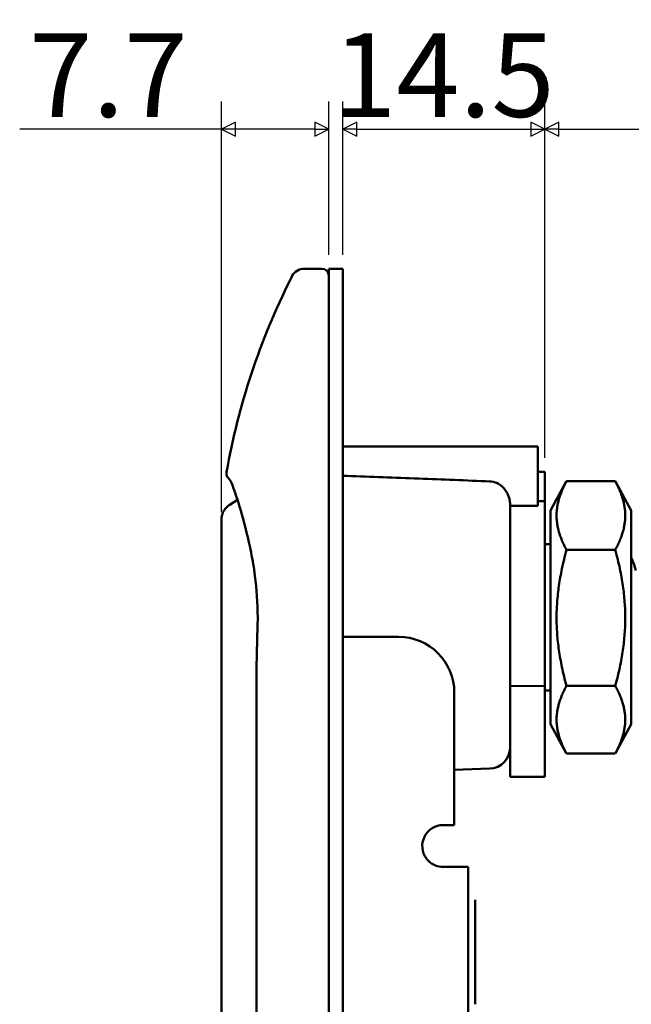
# Model space of a CAD drawing. Units: millimetres. Extents: x 5 to 415, y 5 to 292.
# Drawn here: x 159 to 203, y 185 to 255 of the extents above; entities that cross this region are included whole.
import ezdxf

# ---------------------------------------------------------------- set-up
doc = ezdxf.new("R2010")
doc.units = ezdxf.units.MM
doc.layers.add('외형선(ISO)', color=7, linetype='Continuous', lineweight=50)
doc.layers.add('치수(ISO)', color=1, linetype='Continuous', lineweight=25)
doc.styles.add('주 텍스트 (ISO)', font='NanumGothic.ttf')
doc.dimstyles.new('기본값 (ISO)', dxfattribs={"dimtxt": 6, "dimasz": 1, "dimexe": 2, "dimexo": 1, "dimgap": 0.5, "dimtad": 1, "dimrnd": 1e-08, "dimdsep": 46, "dimtxsty": '주 텍스트 (ISO)', "dimblk": 'Filled-1', "dimcen": 0.09, "dimdle": 10, "dimclrd": 7, "dimclre": 7, "dimclrt": 7, "dimazin": 2, "dimtfac": 0.416667, "dimtmove": 0, "dimatfit": 3, "dimldrblk": 'Filled-1', "dimfxl": 1, "dimtolj": 1, "dimlwd": -1, "dimlwe": -1, "dimarcsym": 0})

# ---------------------------------------------------------------- blocks, each defined once
blk = doc.blocks.new('Filled-1')
at = {"color": 0}
for p, q in [((0, 0), (-1, 0.5)), ((-1, 0.5), (-1, -0.5)), ((-1, 0), (0, 0)), ((-1, -0.5), (0, 0))]:
    blk.add_line(p, q, dxfattribs=at)
at = {"color": 0, "flags": 128}
blk.add_lwpolyline([(-1, -0.5), (0, 0), (-1, 0.5), (-1, -0.5)], dxfattribs=at)
at = {"color": 0}
blk.add_solid([(-1, -0.5), (0, 0), (-1, 0.5), (-1, -0.5)], dxfattribs=at)
blk = doc.blocks.new('*D12')
at = {"layer": 'Defpoints', "color": 0}
for p in [(180.815, 247.282), (180.815, 237.282), (173.115, 218.821)]:
    blk.add_point(p, dxfattribs=at)
at = {"layer": '치수(ISO)', "color": 7}
for p, q in [((173.115, 219.821), (173.115, 249.282)), ((180.815, 238.282), (180.815, 249.282)), ((173.115, 247.282), (158.631, 247.282)), ((179.815, 247.282), (174.115, 247.282))]:
    blk.add_line(p, q, dxfattribs=at)
at = {"layer": '치수(ISO)', "color": 7, "rotation": 180}
blk.add_blockref('Filled-1', (173.115, 247.282), dxfattribs=at)
at = {"layer": '치수(ISO)', "color": 7}
blk.add_blockref('Filled-1', (180.815, 247.282), dxfattribs=at)
at = {"layer": '치수(ISO)', "color": 7, "insert": (164.993, 251.168), "char_height": 6, "attachment_point": 5, "style": '주 텍스트 (ISO)'}
blk.add_mtext('\\A1;7.7', dxfattribs=at)
blk = doc.blocks.new('*D14')
at = {"layer": 'Defpoints', "color": 0}
for p in [(196.315, 247.282), (181.815, 237.282), (196.315, 222.709)]:
    blk.add_point(p, dxfattribs=at)
at = {"layer": '치수(ISO)', "color": 7}
for p, q in [((181.815, 238.282), (181.815, 249.282)), ((196.315, 223.709), (196.315, 249.282)), ((182.815, 247.282), (195.315, 247.282))]:
    blk.add_line(p, q, dxfattribs=at)
at = {"layer": '치수(ISO)', "color": 7, "rotation": 180}
blk.add_blockref('Filled-1', (181.815, 247.282), dxfattribs=at)
at = {"layer": '치수(ISO)', "color": 7}
blk.add_blockref('Filled-1', (196.315, 247.282), dxfattribs=at)
at = {"layer": '치수(ISO)', "color": 7, "insert": (189.065, 251.168), "char_height": 6, "attachment_point": 5, "style": '주 텍스트 (ISO)'}
blk.add_mtext('\\A1;14.5', dxfattribs=at)
blk = doc.blocks.new('*D15')
at = {"layer": 'Defpoints', "color": 0}
for p in [(231.715, 247.282), (196.315, 222.709), (231.715, 215.11)]:
    blk.add_point(p, dxfattribs=at)
at = {"layer": '치수(ISO)', "color": 7}
for p, q in [((196.315, 223.709), (196.315, 249.282)), ((231.715, 216.11), (231.715, 249.282)), ((197.315, 247.282), (230.715, 247.282))]:
    blk.add_line(p, q, dxfattribs=at)
at = {"layer": '치수(ISO)', "color": 7, "rotation": 180}
blk.add_blockref('Filled-1', (196.315, 247.282), dxfattribs=at)
at = {"layer": '치수(ISO)', "color": 7}
blk.add_blockref('Filled-1', (231.715, 247.282), dxfattribs=at)
at = {"layer": '치수(ISO)', "color": 7, "insert": (214.015, 251.203), "char_height": 6, "attachment_point": 5, "style": '주 텍스트 (ISO)'}
blk.add_mtext('\\A1;35.4', dxfattribs=at)

msp = doc.modelspace()

# ---------------------------------------------------------------- linework, layer by layer
at = {"layer": '외형선(ISO)'}
for p, q in [((180.315, 237.282), (179.06, 237.282)), ((180.815, 222.282), (180.815, 237.282)), ((180.815, 237.282), (181.815, 237.282)), ((181.815, 222.282), (181.815, 237.282)), ((195.815, 224.532), (181.815, 224.532)), ((195.815, 223.532), (195.815, 224.532)), ((195.815, 223.532), (195.815, 220.778)), ((196.315, 222.709), (195.815, 222.709)), ((196.315, 220.603), (196.315, 222.709)), ((180.815, 222.282), (180.815, 132.282)), ((181.815, 222.282), (181.815, 132.282)), ((196.715, 219.932), (197.85, 222.013)), ((201.365, 222.039), (197.865, 222.039)), ((202.515, 219.932), (201.379, 222.013)), ((173.668, 220.328), (174.261, 220.709)), ((193.815, 220.42), (193.815, 207.361)), ((195.815, 220.278), (195.815, 220.778)), ((196.315, 220.603), (195.815, 220.603)), ((196.315, 220.603), (196.315, 207.34)), ((195.815, 220.278), (193.815, 220.278)), ((196.715, 219.932), (196.715, 204.632)), ((202.515, 204.632), (202.515, 219.932)), ((173.115, 218.821), (173.115, 151.05)), ((196.715, 217.525), (196.315, 217.525)), ((201.365, 217.121), (197.865, 217.121)), ((181.815, 210.882), (185.815, 210.882)), ((175.617, 207.389), (175.617, 142.282)), ((189.815, 206.882), (189.815, 197.382)), ((196.315, 207.34), (193.815, 207.361)), ((193.815, 207.361), (193.815, 200.853)), ((196.315, 207.34), (196.315, 200.853)), ((196.715, 207.039), (196.315, 207.039)), ((201.365, 207.364), (197.865, 207.364)), ((196.715, 204.632), (197.85, 202.551)), ((202.515, 204.632), (201.379, 202.551)), ((201.365, 202.525), (197.865, 202.525)), ((192.367, 201.435), (189.815, 201.346)), ((196.315, 200.853), (193.815, 200.853)), ((189.815, 197.382), (189.015, 197.382)), ((189.015, 194.382), (190.815, 194.382)), ((190.815, 157.382), (190.815, 194.382)), ((191.315, 191.992), (191.315, 192.032)), ((191.315, 191.715), (191.315, 191.992)), ((191.315, 184.532), (191.315, 191.715))]:
    msp.add_line(p, q, dxfattribs=at)
for centre, radius, start, end in [((179.06, 236.282), 1, 90.0067, 153.00967), ((180.315, 236.782), 0.5, 0, 90), ((185.815, 206.882), 4, 0, 90), ((192.315, 202.934), 1.5, 272, 0), ((189.015, 195.882), 1.5, 90, 216.8699)]:
    msp.add_arc(centre, radius, start, end, dxfattribs=at)
for centre, major_axis, ratio, start_param, end_param in [((173.261, 218.637), (0.06, -0.487), 0.275489, 4.079888, 4.29236), ((176.192, 211.425), (-0.5, 0.019), 0.079908, 6.283093, 6.283186)]:
    msp.add_ellipse(centre, major_axis=major_axis, ratio=ratio, start_param=start_param, end_param=end_param, dxfattribs=at)
for points in [[(178.169, 236.736), (178.169, 236.736), (178.149, 236.695), (178.091, 236.581), (178.053, 236.506)], [(178.06, 236.52), (178.059, 236.518), (178.058, 236.515), (178.055, 236.511), (178.054, 236.508), (178.053, 236.506)], [(173.474, 222.673), (173.475, 222.676), (173.476, 222.683), (173.478, 222.692), (173.479, 222.699), (173.479, 222.703)], [(173.9, 221.758), (173.811, 222), (173.706, 222.162), (173.61, 222.255)], [(174.623, 219.701), (174.623, 219.701), (174.623, 219.701), (174.623, 219.701)], [(175.693, 211.444), (175.703, 211.722), (175.709, 212.002), (175.709, 212.282)], [(175.617, 207.389), (175.617, 208.741), (175.642, 210.095), (175.693, 211.443)]]:
    msp.add_open_spline(points, degree=3, dxfattribs=at)
for points, knots in [([(173.479, 222.703), (173.901, 225.101), (174.497, 227.465), (176.029, 232.088), (176.962, 234.336), (178.053, 236.506)], [-1.457272, -1.457272, -1.457272, -1.457272, -0.728636, -0.728636, -0.000002, -0.000002, -0.000002, -0.000002]), ([(173.61, 222.255), (173.599, 222.266), (173.589, 222.276), (173.579, 222.288), (173.539, 222.335), (173.508, 222.39), (173.489, 222.45), (173.477, 222.487), (173.47, 222.525), (173.468, 222.564), (173.466, 222.601), (173.468, 222.637), (173.474, 222.673)], [-0.04721387, -0.04721387, -0.04721387, -0.04721387, -0.04265575, -0.04265575, -0.04265575, -0.02328055, -0.02328055, -0.02328055, -0.01122613, -0.01122613, -0.01122613, -0.000001, -0.000001, -0.000001, -0.000001]), ([(192.367, 222.033), (190.674, 222.099), (187.274, 222.231), (183.743, 222.367), (181.918, 222.437), (181.815, 222.441)], [0, 0, 0, 0, 0.3333333, 0.6666667, 0.6866666, 0.6866666, 0.6866666, 0.6866666]), ([(175.234, 216.924), (175.03, 217.932), (174.803, 218.863), (174.357, 220.44), (174.137, 221.106), (173.938, 221.656), (173.919, 221.708), (173.9, 221.758)], [0, 0, 0, 0, 0.343469, 0.343469, 0.6852171, 0.6852171, 0.7221088, 0.7221088, 0.7221088, 0.7221088]), ([(192.367, 222.033), (192.533, 222.027), (192.717, 221.982), (193.037, 221.842), (193.22, 221.71), (193.488, 221.423), (193.615, 221.215), (193.718, 220.949), (193.744, 220.865), (193.764, 220.778)], [0.0051546, 0.0051546, 0.0051546, 0.0051546, 0.0534391, 0.0534391, 0.1099081, 0.1099081, 0.1709513, 0.1709513, 0.1955572, 0.1955572, 0.1955572, 0.1955572]), ([(173.115, 219.317), (173.115, 219.358), (173.117, 219.4), (173.125, 219.483), (173.132, 219.524), (173.157, 219.642), (173.181, 219.719), (173.254, 219.888), (173.309, 219.98), (173.456, 220.166), (173.557, 220.257), (173.668, 220.328)], [0, 0, 0, 0, 0.0125284, 0.0125284, 0.024922, 0.024922, 0.0487939, 0.0487939, 0.080317, 0.080317, 0.1199225, 0.1199225, 0.1199225, 0.1199225]), ([(193.764, 220.778), (193.768, 220.76), (193.772, 220.742), (193.789, 220.662), (193.8, 220.601), (193.812, 220.499), (193.815, 220.457), (193.815, 220.42)], [0.21554936, 0.21554936, 0.21554936, 0.21554936, 0.22120744, 0.22120744, 0.24022372, 0.24022372, 0.25606276, 0.25606276, 0.25606276, 0.25606276]), ([(173.115, 218.821), (173.115, 218.869), (173.115, 218.957), (173.115, 219.069), (173.115, 219.16), (173.115, 219.23), (173.115, 219.28), (173.115, 219.31), (173.115, 219.317), (173.115, 219.317), (173.115, 219.317)], [0, 0, 0, 0, 0.0714286, 0.1428571, 0.2142857, 0.2857143, 0.3571429, 0.4285714, 0.5, 0.5000108, 0.5000108, 0.5000108, 0.5000108]), ([(175.709, 212.282), (175.709, 213.287), (175.637, 214.303), (175.437, 215.832), (175.342, 216.392), (175.234, 216.924)], [0, 0, 0, 0, 0.3013961, 0.3013961, 0.4830384, 0.4830384, 0.4830384, 0.4830384]), ([(202.835, 215.644), (202.81, 215.749), (202.782, 215.853), (202.702, 216.107), (202.647, 216.256), (202.564, 216.46), (202.539, 216.517), (202.515, 216.573)], [0, 0, 0, 0, 0.0450873, 0.0450873, 0.1102821, 0.1102821, 0.1353422, 0.1353422, 0.1353422, 0.1353422]), ([(189.015, 194.382), (188.837, 194.382), (188.64, 194.416), (188.269, 194.565), (188.095, 194.681), (187.907, 194.867), (187.859, 194.923), (187.815, 194.982)], [-0.22974, -0.22974, -0.22974, -0.22974, -0.1717198, -0.1717198, -0.1136997, -0.1136997, -0.0922557, -0.0922557, -0.0922557, -0.0922557])]:
    msp.add_open_spline(points, degree=3, knots=knots, dxfattribs=at)
for points, weights in [([(197.865, 222.039), (196.533, 219.58), (197.865, 217.121)], [1, 1.15470053837, 1]), ([(197.85, 222.013), (197.857, 222.026), (197.865, 222.039)], [1.00142532596, 1.00071597663, 1]), ([(201.365, 222.039), (201.372, 222.026), (201.379, 222.013)], [1, 1.00071597663, 1.00142532596]), ([(201.365, 217.121), (202.696, 219.58), (201.365, 222.039)], [1, 1.15470053837, 1]), ([(197.865, 217.121), (196.533, 212.243), (197.865, 207.364)], [1, 1.15470053839, 1]), ([(201.365, 207.364), (202.696, 212.243), (201.365, 217.121)], [1, 1.15470053839, 1]), ([(197.865, 207.364), (196.533, 204.945), (197.865, 202.525)], [1, 1.15470053841, 1]), ([(201.365, 202.525), (202.696, 204.945), (201.365, 207.364)], [1, 1.15470053841, 1])]:
    msp.add_rational_spline(points, weights, degree=2, dxfattribs=at)

# ---------------------------------------------------------------- dimensions: what is measured, and where the dimension line sits
at = {"layer": '치수(ISO)', "color": 7}
for base, p1, p2, override, picture, middle in [((180.815, 247.282), (173.115, 218.821), (180.815, 237.282), {"dimdec": 2, "dimtp": 0, "dimtm": 0, "dimtdec": 2, "dimtofl": 0, "dimatfit": 2}, '*D12', (164.993, 247.282)), ((196.315, 247.282), (181.815, 237.282), (196.315, 222.709), {"dimdec": 2, "dimtp": 0, "dimtm": 0, "dimtdec": 2, "dimtofl": 0, "dimatfit": 1}, '*D14', (189.065, 247.282))]:
    dim = msp.add_linear_dim(base=base, p1=p1, p2=p2, angle=180, dimstyle='기본값 (ISO)', override=override, dxfattribs=at)
    dim.commit()
    dim.dimension.update_dxf_attribs({"geometry": picture, "text_midpoint": middle, "dimtype": 160})
dim = msp.add_linear_dim(base=(231.715, 247.282), p1=(196.315, 222.709), p2=(231.715, 215.11), dimstyle='기본값 (ISO)', override={"dimdec": 2, "dimtp": 0, "dimtm": 0, "dimtdec": 2, "dimtofl": 0, "dimatfit": 1}, dxfattribs=at)
dim.commit()
dim.dimension.update_dxf_attribs({"geometry": '*D15', "text_midpoint": (214.015, 247.282), "dimtype": 160})

doc.saveas('drawing.dxf')
